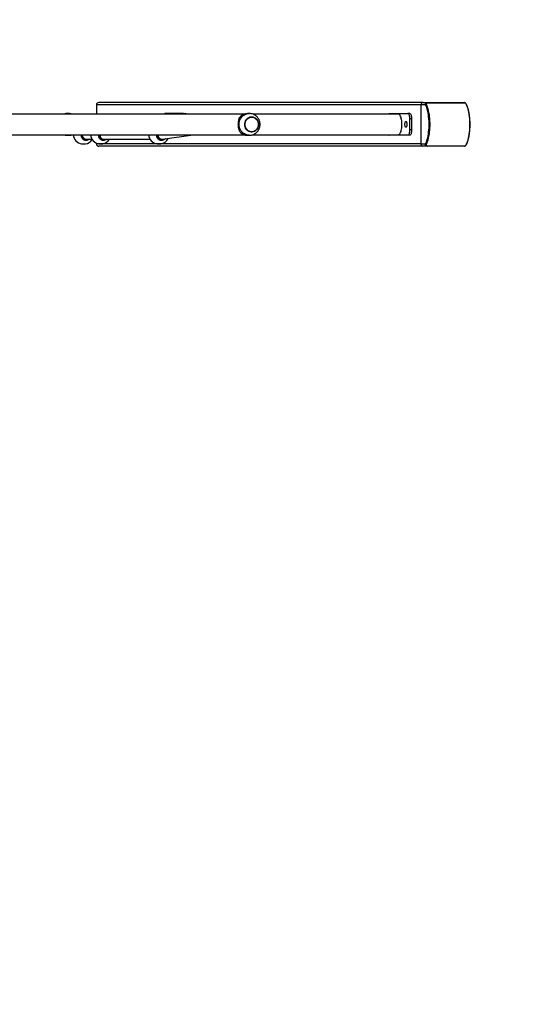
# Model space of a CAD drawing. Units: millimetres. Extents: x -4534 to 355598, y -3372 to 7091.
# Drawn here: x 628 to 1568, y 3472 to 5282 of the extents above; entities that cross this region are included whole.
import ezdxf

# ---------------------------------------------------------------- set-up
doc = ezdxf.new("R2010")
doc.units = ezdxf.units.MM
doc.layers.add('Opvangzone', color=7, linetype='Continuous', true_color=0x00a19a)
doc.layers.add('Toestel 2D', color=7, linetype='Continuous', lineweight=20)

# ---------------------------------------------------------------- blocks, each defined once
blk = doc.blocks.new('1705')
at = {"color": 7, "linetype": 'Continuous', "lineweight": 25}
for p, q in [((725.19, 966.58), (665.59, 966.58)), ((725.19, 966.58), (726.04, 966.58)), ((732.95, 966.51), (725.95, 966.51)), ((726.04, 966.58), (732.81, 966.58)), ((727.61, 966.6), (727.61, 966.58)), ((727.62, 966.6), (727.62, 966.58)), ((727.62, 966.6), (727.62, 966.58)), ((727.62, 966.6), (727.62, 966.6)), ((727.67, 966.6), (727.67, 966.58)), ((727.79, 966.6), (727.79, 966.58)), ((727.89, 966.58), (727.89, 966.61)), ((727.89, 966.6), (727.92, 966.6)), ((727.93, 966.6), (727.93, 966.58)), ((727.95, 966.6), (727.95, 966.58)), ((727.95, 966.6), (728.12, 966.6)), ((728.12, 966.6), (728.12, 966.58)), ((728.22, 966.6), (728.22, 966.58)), ((728.23, 966.6), (728.23, 966.58)), ((728.26, 966.6), (728.3, 966.6)), ((728.44, 966.6), (728.44, 966.58)), ((728.44, 966.6), (728.44, 966.58)), ((728.44, 966.6), (728.44, 966.6)), ((728.54, 966.58), (728.54, 966.61)), ((728.72, 966.6), (728.77, 966.6)), ((728.82, 966.6), (728.82, 966.58)), ((728.86, 966.6), (728.93, 966.6)), ((729.07, 966.6), (729.18, 966.6)), ((729.11, 966.58), (729.11, 966.62)), ((729.17, 966.6), (729.17, 966.62)), ((729.18, 966.6), (729.18, 966.58)), ((729.18, 966.6), (729.19, 966.6)), ((729.57, 966.6), (729.57, 966.58)), ((729.73, 966.6), (729.73, 966.58)), ((729.86, 966.6), (729.86, 966.58)), ((729.9, 966.6), (730.07, 966.6)), ((729.96, 966.58), (729.96, 966.61)), ((730.07, 966.6), (730.07, 966.58)), ((730.09, 966.6), (730.14, 966.6)), ((730.17, 966.6), (730.17, 966.58)), ((730.18, 966.6), (730.18, 966.61)), ((730.18, 966.6), (730.18, 966.58)), ((730.22, 966.6), (730.26, 966.6)), ((730.32, 966.6), (730.37, 966.6)), ((730.39, 966.6), (730.39, 966.58)), ((730.39, 966.6), (730.39, 966.58)), ((730.39, 966.6), (730.39, 966.6)), ((730.49, 966.58), (730.49, 966.61)), ((730.6, 966.6), (730.6, 966.58)), ((730.7, 966.58), (730.7, 966.61)), ((730.7, 966.6), (730.89, 966.6)), ((730.89, 966.6), (730.89, 966.58)), ((731.09, 966.6), (731.09, 966.58)), ((731.18, 966.6), (731.18, 966.58)), ((731.19, 966.58), (731.19, 966.61)), ((665.17, 966.18), (665.17, 964.48)), ((724.81, 966.18), (665.17, 966.18)), ((724.81, 966.18), (724.81, 958.98)), ((725.66, 966.18), (724.81, 966.18)), ((692.33, 964.48), (644.07, 964.48)), ((660.24, 964.58), (659.88, 964.58)), ((681.18, 964.58), (677.76, 964.58)), ((681.18, 964.58), (681.55, 964.58)), ((693.28, 964.58), (692.92, 964.58)), ((720.67, 964.48), (693.89, 964.48)), ((718.96, 964.58), (722.38, 964.58)), ((722.76, 964.58), (722.38, 964.58)), ((722.73, 963.58), (722.73, 961.58)), ((723.1, 963.58), (722.73, 963.58)), ((723.1, 963.58), (723.1, 961.58)), ((723.1, 961.58), (722.73, 961.58)), ((644.07, 960.68), (692.33, 960.68)), ((659.88, 960.58), (660.24, 960.58)), ((663.04, 959.84), (663.35, 959.84)), ((663.35, 959.84), (664.38, 959.84)), ((666.21, 959.84), (666.53, 959.84)), ((666.53, 959.84), (675.06, 959.84)), ((676.89, 959.84), (677.21, 959.84)), ((677.31, 959.85), (682.94, 960.68)), ((692.92, 960.58), (693.28, 960.58)), ((693.89, 960.68), (720.67, 960.68)), ((722.38, 960.58), (718.96, 960.58)), ((722.76, 960.58), (722.38, 960.58)), ((662.46, 958.99), (662.93, 958.99)), ((662.93, 958.99), (663.16, 958.99)), ((665.17, 959.14), (665.17, 958.98)), ((724.81, 958.98), (665.17, 958.98)), ((725.19, 958.58), (665.59, 958.58)), ((665.63, 958.99), (666.33, 958.99)), ((676.31, 958.99), (677.01, 958.99)), ((724.81, 958.98), (725.66, 958.98)), ((726.04, 958.58), (725.19, 958.58)), ((725.95, 958.65), (732.95, 958.65)), ((732.81, 958.58), (726.04, 958.58)), ((727.65, 958.58), (727.65, 958.55)), ((727.66, 958.56), (727.66, 958.58)), ((727.91, 958.56), (727.66, 958.56)), ((727.91, 958.58), (727.91, 958.55)), ((727.91, 958.56), (727.91, 958.58)), ((727.92, 958.56), (727.92, 958.58)), ((727.95, 958.56), (727.92, 958.56)), ((727.98, 958.56), (727.98, 958.58)), ((728.11, 958.56), (728.11, 958.58)), ((728.21, 958.56), (728.21, 958.58)), ((728.41, 958.56), (728.21, 958.56)), ((728.41, 958.56), (728.41, 958.58)), ((728.58, 958.56), (728.58, 958.56)), ((728.59, 958.56), (728.59, 958.58)), ((728.67, 958.56), (728.67, 958.55)), ((728.68, 958.56), (728.68, 958.58)), ((728.69, 958.56), (728.69, 958.58)), ((728.76, 958.56), (728.7, 958.56)), ((728.76, 958.56), (728.76, 958.58)), ((728.78, 958.56), (728.76, 958.56)), ((728.86, 958.58), (728.86, 958.55)), ((728.87, 958.56), (728.87, 958.58)), ((728.94, 958.56), (728.9, 958.56)), ((729.07, 958.56), (729.07, 958.58)), ((729.08, 958.56), (729.07, 958.56)), ((729.08, 958.56), (729.08, 958.58)), ((729.1, 958.55), (729.1, 958.56)), ((729.14, 958.56), (729.14, 958.55)), ((729.18, 958.56), (729.18, 958.58)), ((729.33, 958.56), (729.33, 958.58)), ((729.43, 958.56), (729.43, 958.58)), ((729.43, 958.56), (729.43, 958.55)), ((729.63, 958.56), (729.63, 958.58)), ((729.82, 958.56), (729.82, 958.58)), ((729.84, 958.56), (729.84, 958.58)), ((730.39, 958.56), (730.39, 958.58)), ((730.62, 958.56), (730.62, 958.58)), ((730.71, 958.56), (730.63, 958.56)), ((730.71, 958.56), (730.71, 958.58)), ((730.81, 958.58), (730.81, 958.55)), ((730.82, 958.56), (730.82, 958.58)), ((730.89, 958.56), (730.85, 958.56)), ((731.02, 958.56), (731.02, 958.58)), ((731.03, 958.56), (731.02, 958.56)), ((731.03, 958.56), (731.03, 958.58)), ((731.13, 958.56), (731.13, 958.58))]:
    blk.add_line(p, q, dxfattribs=at)
at = {"color": 7, "linetype": 'Continuous', "lineweight": 25, "flags": 128}
for points in [[(725.66, 958.98), (725.77, 959.23), (725.88, 959.5), (725.97, 959.8), (726.05, 960.12), (726.12, 960.46), (726.18, 960.82), (726.23, 961.2), (726.27, 961.58), (726.3, 961.98), (726.31, 962.38), (726.31, 962.78), (726.3, 963.18), (726.27, 963.58), (726.23, 963.97), (726.18, 964.34), (726.12, 964.7), (726.05, 965.04), (725.97, 965.37), (725.88, 965.66), (725.77, 965.94), (725.66, 966.18)], [(725.76, 966.31), (725.87, 966.05), (725.98, 965.77), (726.07, 965.46), (726.16, 965.13), (726.23, 964.77), (726.3, 964.4), (726.35, 964.01), (726.39, 963.61), (726.41, 963.2), (726.42, 962.79), (726.42, 962.37), (726.41, 961.96), (726.39, 961.55), (726.35, 961.15), (726.3, 960.76), (726.23, 960.39), (726.16, 960.03), (726.07, 959.7), (725.98, 959.39), (725.87, 959.11), (725.76, 958.86)], [(733.15, 958.86), (733.26, 959.11), (733.36, 959.39), (733.46, 959.7), (733.55, 960.03), (733.62, 960.39), (733.68, 960.76), (733.73, 961.15), (733.77, 961.55), (733.8, 961.96), (733.81, 962.37), (733.81, 962.79), (733.8, 963.2), (733.77, 963.61), (733.73, 964.01), (733.68, 964.4), (733.62, 964.77), (733.55, 965.13), (733.46, 965.46), (733.36, 965.77), (733.26, 966.05), (733.15, 966.31)], [(691.4, 962.58), (691.42, 962.85), (691.47, 963.11), (691.55, 963.36), (691.66, 963.6), (691.8, 963.82), (691.97, 964.02), (692.16, 964.19), (692.38, 964.33), (692.6, 964.45), (692.84, 964.53), (693.09, 964.57), (693.28, 964.58)], [(694.97, 962.58), (694.95, 962.8), (694.9, 963.02), (694.82, 963.22), (694.7, 963.41), (694.56, 963.57), (694.4, 963.71), (694.21, 963.82), (694.01, 963.89), (693.81, 963.93), (693.6, 963.93), (693.39, 963.89), (693.19, 963.82), (693.01, 963.71), (692.84, 963.57), (692.7, 963.41), (692.59, 963.22), (692.5, 963.02), (692.45, 962.8), (692.43, 962.58), (692.45, 962.36), (692.5, 962.14), (692.59, 961.94), (692.7, 961.75), (692.84, 961.59), (693.01, 961.45), (693.19, 961.34), (693.39, 961.27), (693.6, 961.24), (693.81, 961.24), (694.01, 961.27), (694.21, 961.34), (694.4, 961.45), (694.56, 961.59), (694.7, 961.75), (694.82, 961.94), (694.9, 962.14), (694.95, 962.36), (694.97, 962.58)], [(694.91, 962.18), (694.83, 961.97), (694.72, 961.78), (694.59, 961.61), (694.42, 961.47), (694.24, 961.36), (694.05, 961.28), (693.84, 961.24), (693.63, 961.23), (693.42, 961.26), (693.22, 961.33), (693.04, 961.43), (692.87, 961.56), (692.72, 961.72), (692.6, 961.91), (692.51, 962.11), (692.46, 962.32), (692.43, 962.54), (692.45, 962.77), (692.49, 962.98), (692.57, 963.19), (692.68, 963.38), (692.82, 963.55), (692.98, 963.69), (693.16, 963.8), (693.36, 963.88), (693.56, 963.92), (693.77, 963.93), (693.98, 963.9), (694.18, 963.83), (694.37, 963.73), (694.54, 963.6), (694.68, 963.44), (694.8, 963.26), (694.89, 963.05), (694.95, 962.84), (694.97, 962.62), (694.96, 962.39), (694.91, 962.18)], [(720.67, 960.68), (720.76, 960.7), (720.85, 960.75), (720.93, 960.84), (721.01, 960.96), (721.08, 961.11), (721.15, 961.28), (721.2, 961.49), (721.25, 961.71), (721.29, 961.94), (721.31, 962.19), (721.32, 962.45), (721.32, 962.71), (721.31, 962.97), (721.29, 963.22), (721.25, 963.46), (721.2, 963.68), (721.15, 963.88), (721.08, 964.05), (721.01, 964.2), (720.93, 964.32), (720.85, 964.41), (720.76, 964.46), (720.67, 964.48), (720.67, 964.48)], [(722.04, 963.11), (722.09, 963.09), (722.13, 963.04), (722.17, 962.95), (722.2, 962.84), (722.21, 962.72), (722.22, 962.58), (722.21, 962.45), (722.2, 962.32), (722.17, 962.21), (722.13, 962.13), (722.09, 962.07), (722.04, 962.06), (721.99, 962.07), (721.95, 962.13), (721.91, 962.21), (721.89, 962.32), (721.87, 962.45), (721.86, 962.58), (721.87, 962.72), (721.89, 962.84), (721.91, 962.95), (721.95, 963.04), (721.99, 963.09), (722.04, 963.11)], [(722.38, 964.58), (722.45, 964.56), (722.51, 964.5), (722.57, 964.41), (722.63, 964.29), (722.67, 964.14), (722.7, 963.96), (722.72, 963.78), (722.73, 963.58)], [(722.76, 964.58), (722.83, 964.56), (722.89, 964.5), (722.95, 964.41), (723, 964.29), (723.04, 964.14), (723.08, 963.96), (723.09, 963.78), (723.1, 963.58)], [(693.27, 960.58), (693.09, 960.59), (692.84, 960.64), (692.6, 960.71), (692.38, 960.83), (692.16, 960.97), (691.97, 961.14), (691.8, 961.34), (691.66, 961.56), (691.55, 961.8), (691.47, 962.05), (691.42, 962.31), (691.4, 962.58)], [(722.73, 961.58), (722.72, 961.39), (722.7, 961.2), (722.67, 961.03), (722.63, 960.87), (722.57, 960.75), (722.51, 960.66), (722.45, 960.6), (722.38, 960.58)], [(723.1, 961.58), (723.09, 961.39), (723.08, 961.2), (723.04, 961.03), (723, 960.87), (722.95, 960.75), (722.89, 960.66), (722.83, 960.6), (722.76, 960.58)]]:
    blk.add_lwpolyline(points, dxfattribs=at)
at = {"color": 7, "linetype": 'Continuous', "lineweight": 25}
for centre, radius, start, end in [((725.2, 966.19), 0.388, 91.8355, 181.726), ((726.05, 966.48), 0.106, 96.8525, 159.8319), ((732.81, 966.39), 0.191, 39.6839, 89.7802), ((725.87, 966.12), 0.211, 121.1375, 164.4366), ((733.06, 966.22), 0.122, 26.3367, 47.4306), ((659.88, 962.8), 1.78, 90.0271, 109.3138), ((660.24, 962.81), 1.77, 70.6799, 109.3201), ((677.79, 964.37), 0.211, 98.7247, 148.9794), ((681.15, 964.37), 0.211, 31.0206, 81.2753), ((681.52, 964.37), 0.211, 31.0206, 81.2753), ((692.93, 962.76), 1.82, 90.3235, 137.5878), ((719, 964.37), 0.211, 98.717, 148.9871), ((692.93, 962.4), 1.82, 222.4122, 269.6765), ((659.88, 962.36), 1.78, 250.6862, 269.9729), ((660.24, 962.35), 1.77, 250.6799, 289.3201), ((662.81, 960.86), 1.9, 185.4362, 259.3849), ((662.81, 960.86), 1.9, 280.6151, 326.6038), ((665.98, 960.86), 1.9, 185.4362, 259.3849), ((665.98, 960.86), 1.9, 280.6151, 327.5311), ((676.66, 960.86), 1.9, 185.4362, 259.3849), ((676.66, 960.86), 1.9, 280.6151, 333.1524), ((719, 960.79), 0.211, 211.0129, 261.283), ((725.2, 958.97), 0.388, 178.274, 268.1645), ((725.87, 959.04), 0.211, 195.5634, 238.8625), ((726.05, 958.69), 0.106, 200.1681, 263.1475), ((732.81, 958.77), 0.191, 270.2198, 320.3161), ((733.06, 958.95), 0.122, 312.5694, 333.6633)]:
    blk.add_arc(centre, radius, start, end, dxfattribs=at)
for centre, major_axis, ratio, start_param, end_param in [((665.59, 966.18), (-0.426, 0), 0.939693, 4.712389, 6.283185), ((663.35, 960.64), (0, -0.8), 0.986065, 4.662368, 6.283185), ((666.53, 960.64), (0, -0.8), 0.932903, 4.662368, 4.712389), ((666.53, 960.64), (0, -0.8), 0.932903, 4.712389, 6.283185), ((677.2, 960.64), (0.059, -0.798), 0.893516, 4.596783, 4.96119), ((677.2, 960.64), (0.059, -0.798), 0.893516, 4.96119, 6.34877), ((665.59, 958.98), (-0.426, 0), 0.939693, 0, 1.570796)]:
    blk.add_ellipse(centre, major_axis=major_axis, ratio=ratio, start_param=start_param, end_param=end_param, dxfattribs=at)
for points, knots in [([(725.66, 966.18), (725.66, 966.21), (725.65, 966.26), (725.66, 966.35), (725.69, 966.41), (725.73, 966.46), (725.77, 966.5), (725.83, 966.54), (725.92, 966.57), (725.99, 966.58), (726.04, 966.58)], [0, 0, 0, 0, 0.143101, 0.2995485, 0.4053909, 0.489669, 0.5746241, 0.6831342, 0.7804105, 1, 1, 1, 1]), ([(725.95, 966.51), (725.92, 966.51), (725.88, 966.51), (725.83, 966.49), (725.79, 966.47), (725.77, 966.45), (725.75, 966.42), (725.74, 966.39), (725.74, 966.35), (725.75, 966.32), (725.76, 966.31)], [0, 0, 0, 0, 0.2449911, 0.3409466, 0.4376326, 0.508594, 0.5795487, 0.6755947, 0.8365146, 1, 1, 1, 1]), ([(727.61, 966.6), (727.61, 966.6), (727.61, 966.6), (727.62, 966.6), (727.62, 966.6)], [0, 0, 0, 0, 0.581017, 1, 1, 1, 1]), ([(727.62, 966.6), (727.63, 966.6), (727.64, 966.6), (727.66, 966.6), (727.67, 966.6)], [0, 0, 0, 0, 0.571064, 1, 1, 1, 1]), ([(727.67, 966.6), (727.68, 966.6), (727.7, 966.6), (727.74, 966.6), (727.77, 966.6), (727.79, 966.6)], [0, 0, 0, 0, 0.26699, 0.539762, 1, 1, 1, 1]), ([(727.79, 966.6), (727.81, 966.6), (727.83, 966.6), (727.86, 966.6), (727.89, 966.6), (727.89, 966.6), (727.89, 966.6)], [0, 0, 0, 0, 0.218723, 0.403908, 0.577693, 1, 1, 1, 1]), ([(728.12, 966.6), (728.13, 966.6), (728.14, 966.6), (728.17, 966.6), (728.19, 966.6)], [0, 0, 0, 0, 0.625788, 1, 1, 1, 1]), ([(728.23, 966.6), (728.24, 966.6), (728.26, 966.6), (728.32, 966.6), (728.38, 966.6), (728.42, 966.6), (728.44, 966.6)], [0, 0, 0, 0, 0.283578, 0.558053, 0.775248, 1, 1, 1, 1]), ([(728.44, 966.6), (728.46, 966.6), (728.5, 966.6), (728.53, 966.6), (728.55, 966.6), (728.54, 966.6), (728.54, 966.6)], [0, 0, 0, 0, 0.364476, 0.718368, 0.999627, 1, 1, 1, 1]), ([(728.47, 966.6), (728.48, 966.6), (728.49, 966.6), (728.52, 966.6), (728.56, 966.6), (728.61, 966.6), (728.71, 966.6), (728.78, 966.6), (728.82, 966.6)], [0, 0, 0, 0, 0.103917, 0.205551, 0.310864, 0.424289, 0.685108, 1, 1, 1, 1]), ([(728.82, 966.6), (728.88, 966.6), (728.99, 966.6), (729.09, 966.6), (729.1, 966.6), (729.11, 966.6)], [0, 0, 0, 0, 0.38463, 0.732687, 1, 1, 1, 1]), ([(729.18, 966.6), (729.19, 966.6), (729.22, 966.6), (729.28, 966.6), (729.37, 966.6), (729.47, 966.6), (729.54, 966.6), (729.57, 966.6)], [0, 0, 0, 0, 0.216391, 0.406597, 0.580204, 0.78081, 1, 1, 1, 1]), ([(729.57, 966.6), (729.61, 966.6), (729.68, 966.6), (729.72, 966.6), (729.73, 966.6)], [0, 0, 0, 0, 0.583243, 1, 1, 1, 1]), ([(729.73, 966.6), (729.74, 966.6), (729.77, 966.6), (729.81, 966.6), (729.84, 966.6), (729.86, 966.6)], [0, 0, 0, 0, 0.271478, 0.546082, 1, 1, 1, 1]), ([(729.86, 966.6), (729.88, 966.6), (729.92, 966.6), (729.96, 966.6), (729.96, 966.6), (729.96, 966.6)], [0, 0, 0, 0, 0.383771, 0.737131, 1, 1, 1, 1]), ([(730.07, 966.6), (730.08, 966.6), (730.09, 966.6), (730.12, 966.6), (730.14, 966.6)], [0, 0, 0, 0, 0.625788, 1, 1, 1, 1]), ([(730.18, 966.6), (730.19, 966.6), (730.21, 966.6), (730.27, 966.6), (730.33, 966.6), (730.37, 966.6), (730.39, 966.6)], [0, 0, 0, 0, 0.283592, 0.558079, 0.775284, 1, 1, 1, 1]), ([(730.39, 966.6), (730.41, 966.6), (730.45, 966.6), (730.48, 966.6), (730.5, 966.6), (730.49, 966.6), (730.49, 966.6)], [0, 0, 0, 0, 0.364423, 0.718265, 0.999494, 1, 1, 1, 1]), ([(730.48, 966.6), (730.49, 966.6), (730.51, 966.6), (730.55, 966.6), (730.58, 966.6), (730.6, 966.6)], [0, 0, 0, 0, 0.267234, 0.5402, 1, 1, 1, 1]), ([(730.51, 966.6), (730.52, 966.6), (730.54, 966.6), (730.54, 966.6), (730.54, 966.6)], [0, 0, 0, 0, 0.417104, 1, 1, 1, 1]), ([(730.6, 966.6), (730.62, 966.6), (730.66, 966.6), (730.69, 966.6), (730.7, 966.6), (730.7, 966.6), (730.7, 966.6)], [0, 0, 0, 0, 0.300779, 0.576925, 0.817657, 1, 1, 1, 1]), ([(730.89, 966.6), (730.9, 966.6), (730.93, 966.6), (730.97, 966.6), (731.01, 966.6), (731.05, 966.6), (731.07, 966.6), (731.09, 966.6)], [0, 0, 0, 0, 0.266945, 0.528202, 0.668649, 0.821858, 1, 1, 1, 1]), ([(731.09, 966.6), (731.1, 966.6), (731.12, 966.6), (731.16, 966.6), (731.17, 966.6), (731.18, 966.6)], [0, 0, 0, 0, 0.302432, 0.583834, 1, 1, 1, 1]), ([(733.07, 966.43), (733.06, 966.44), (733.04, 966.47), (732.99, 966.51), (732.93, 966.55), (732.87, 966.58), (732.82, 966.58), (732.81, 966.58)], [0, 0, 0, 0, 0.114727, 0.312258, 0.534931, 0.849976, 1, 1, 1, 1]), ([(733.15, 966.31), (733.14, 966.33), (733.12, 966.35), (733.09, 966.4), (733.07, 966.43), (733.04, 966.45), (733.02, 966.48), (733, 966.5), (732.97, 966.51), (732.96, 966.51), (732.95, 966.51)], [0, 0, 0, 0, 0.244982, 0.34091, 0.437639, 0.508591, 0.579549, 0.675609, 0.836554, 1, 1, 1, 1]), ([(733.17, 966.27), (733.17, 966.28), (733.16, 966.3), (733.13, 966.35), (733.1, 966.4), (733.07, 966.42), (733.07, 966.43)], [0, 0, 0, 0, 0.156034, 0.55858, 0.891645, 1, 1, 1, 1]), ([(733.17, 958.89), (733.19, 958.93), (733.25, 959.05), (733.34, 959.26), (733.43, 959.54), (733.52, 959.83), (733.59, 960.15), (733.66, 960.48), (733.72, 960.82), (733.76, 961.17), (733.8, 961.54), (733.82, 961.91), (733.84, 962.29), (733.84, 962.66), (733.83, 963.04), (733.81, 963.42), (733.78, 963.78), (733.74, 964.14), (733.69, 964.49), (733.63, 964.83), (733.56, 965.15), (733.48, 965.46), (733.39, 965.74), (733.3, 966), (733.22, 966.17), (733.18, 966.26), (733.17, 966.27)], [0, 0, 0, 0, 0.023294, 0.068164, 0.112835, 0.157306, 0.20162, 0.245808, 0.289899, 0.333918, 0.377883, 0.42181, 0.465711, 0.5096, 0.553486, 0.597378, 0.641286, 0.685222, 0.729198, 0.773231, 0.817339, 0.861545, 0.905875, 0.950369, 0.992855, 1, 1, 1, 1]), ([(659.87, 964.58), (659.81, 964.58), (659.67, 964.58), (659.47, 964.54), (659.33, 964.5), (659.27, 964.48)], [0, 0, 0, 0, 0.275104, 0.682337, 1, 1, 1, 1]), ([(691.58, 961.17), (691.55, 961.23), (691.49, 961.35), (691.41, 961.57), (691.34, 961.81), (691.29, 962.05), (691.26, 962.3), (691.25, 962.55), (691.26, 962.8), (691.28, 963.03), (691.32, 963.26), (691.37, 963.46), (691.45, 963.73), (691.53, 963.88), (691.58, 963.99)], [0, 0, 0, 0, 0.087992, 0.177677, 0.267254, 0.341832, 0.416354, 0.491266, 0.566175, 0.634538, 0.702941, 0.776225, 0.849564, 1, 1, 1, 1]), ([(693.27, 960.58), (693.33, 960.58), (693.46, 960.58), (693.68, 960.62), (693.92, 960.68), (694.15, 960.78), (694.36, 960.9), (694.56, 961.05), (694.74, 961.23), (694.89, 961.42), (695.02, 961.63), (695.12, 961.86), (695.2, 962.1), (695.24, 962.35), (695.25, 962.6), (695.24, 962.85), (695.19, 963.1), (695.11, 963.34), (695, 963.57), (694.86, 963.79), (694.69, 963.98), (694.51, 964.15), (694.3, 964.3), (694.08, 964.42), (693.84, 964.5), (693.6, 964.56), (693.41, 964.58), (693.3, 964.58), (693.28, 964.58)], [0, 0, 0, 0, 0.0261043, 0.0658098, 0.1054278, 0.1449908, 0.1845305, 0.2240848, 0.263686, 0.3033664, 0.3431529, 0.3830646, 0.4231147, 0.4633081, 0.5036406, 0.5441004, 0.5846631, 0.6252977, 0.6659712, 0.7066487, 0.7472902, 0.7878629, 0.8283345, 0.8686835, 0.9088935, 0.9489613, 0.9888895, 1, 1, 1, 1]), ([(659.27, 960.68), (659.28, 960.68), (659.36, 960.64), (659.54, 960.61), (659.73, 960.58), (659.85, 960.58), (659.88, 960.58)], [0, 0, 0, 0, 0.049303, 0.45085, 0.850992, 1, 1, 1, 1]), ([(663.88, 959.84), (663.83, 959.8), (663.68, 959.69), (663.4, 959.61), (663.09, 959.63), (662.8, 959.77), (662.57, 959.99), (662.44, 960.29), (662.4, 960.53), (662.42, 960.66), (662.42, 960.68)], [0, 0, 0, 0, 0.091407, 0.239323, 0.385727, 0.531679, 0.678474, 0.826918, 0.976954, 1, 1, 1, 1]), ([(662.54, 960.68), (662.53, 960.67), (662.52, 960.56), (662.55, 960.35), (662.66, 960.1), (662.85, 959.91), (663.09, 959.8), (663.33, 959.77), (663.47, 959.82), (663.52, 959.84)], [0, 0, 0, 0, 0.024615, 0.202209, 0.377845, 0.551383, 0.723778, 0.896626, 1, 1, 1, 1]), ([(667.05, 959.84), (667, 959.8), (666.86, 959.69), (666.58, 959.61), (666.26, 959.63), (665.97, 959.77), (665.75, 959.99), (665.61, 960.29), (665.57, 960.53), (665.59, 960.66), (665.6, 960.68)], [0, 0, 0, 0, 0.091407, 0.239324, 0.385729, 0.53168, 0.678476, 0.826918, 0.976954, 1, 1, 1, 1]), ([(665.71, 960.68), (665.71, 960.67), (665.69, 960.56), (665.72, 960.35), (665.83, 960.1), (666.03, 959.91), (666.27, 959.8), (666.5, 959.77), (666.64, 959.82), (666.69, 959.84)], [0, 0, 0, 0, 0.0246148, 0.2022089, 0.3778441, 0.551382, 0.7237755, 0.8966285, 1, 1, 1, 1]), ([(677.84, 959.93), (677.84, 959.92), (677.77, 959.83), (677.57, 959.71), (677.26, 959.61), (676.94, 959.63), (676.65, 959.77), (676.42, 959.99), (676.29, 960.29), (676.25, 960.53), (676.27, 960.66), (676.27, 960.68)], [0, 0, 0, 0, 0.005044, 0.145743, 0.284814, 0.422464, 0.559686, 0.697704, 0.837268, 0.978332, 1, 1, 1, 1]), ([(676.39, 960.68), (676.38, 960.67), (676.36, 960.56), (676.4, 960.35), (676.51, 960.1), (676.7, 959.91), (676.94, 959.8), (677.21, 959.79), (677.4, 959.82), (677.48, 959.87), (677.48, 959.87)], [0, 0, 0, 0, 0.022971, 0.188701, 0.352605, 0.514552, 0.675429, 0.836732, 0.999736, 1, 1, 1, 1]), ([(726.04, 958.58), (726.01, 958.58), (725.94, 958.59), (725.85, 958.61), (725.78, 958.65), (725.74, 958.69), (725.7, 958.74), (725.67, 958.79), (725.65, 958.88), (725.66, 958.94), (725.66, 958.98)], [0, 0, 0, 0, 0.1430942, 0.2995481, 0.4053699, 0.489652, 0.5746228, 0.6831296, 0.7804113, 1, 1, 1, 1]), ([(725.76, 958.86), (725.75, 958.84), (725.74, 958.81), (725.74, 958.76), (725.75, 958.73), (725.77, 958.71), (725.8, 958.69), (725.84, 958.67), (725.9, 958.65), (725.93, 958.65), (725.95, 958.65)], [0, 0, 0, 0, 0.244995, 0.340953, 0.437647, 0.508583, 0.579565, 0.675591, 0.836528, 1, 1, 1, 1]), ([(727.98, 958.56), (727.97, 958.56), (727.95, 958.56), (727.93, 958.56), (727.92, 958.56), (727.92, 958.56), (727.92, 958.56)], [0, 0, 0, 0, 0.200831, 0.452661, 0.697728, 1, 1, 1, 1]), ([(728.11, 958.56), (728.1, 958.56), (728.07, 958.56), (728.02, 958.56), (728, 958.56), (727.98, 958.56)], [0, 0, 0, 0, 0.302402, 0.58391, 1, 1, 1, 1]), ([(728.21, 958.56), (728.21, 958.56), (728.21, 958.56), (728.2, 958.56), (728.18, 958.56), (728.15, 958.56), (728.12, 958.56), (728.11, 958.56)], [0, 0, 0, 0, 0.163186, 0.461395, 0.621812, 0.796619, 1, 1, 1, 1]), ([(728.59, 958.56), (728.57, 958.56), (728.54, 958.56), (728.48, 958.56), (728.44, 958.56), (728.42, 958.56), (728.41, 958.56)], [0, 0, 0, 0, 0.2721, 0.521887, 0.739707, 1, 1, 1, 1]), ([(728.68, 958.56), (728.68, 958.56), (728.67, 958.56), (728.64, 958.56), (728.61, 958.56), (728.59, 958.56)], [0, 0, 0, 0, 0.2672623, 0.5401987, 1, 1, 1, 1]), ([(728.83, 958.56), (728.82, 958.56), (728.8, 958.56), (728.78, 958.56), (728.76, 958.56), (728.76, 958.56)], [0, 0, 0, 0, 0.080805, 0.520658, 1, 1, 1, 1]), ([(729.07, 958.56), (729.05, 958.56), (729, 958.56), (728.94, 958.56), (728.89, 958.56), (728.88, 958.56), (728.87, 958.56)], [0, 0, 0, 0, 0.282247, 0.556344, 0.774111, 1, 1, 1, 1]), ([(729.18, 958.56), (729.18, 958.56), (729.18, 958.56), (729.16, 958.56), (729.13, 958.56), (729.09, 958.56), (729.08, 958.56)], [0, 0, 0, 0, 0.078831, 0.431675, 0.710994, 1, 1, 1, 1]), ([(729.33, 958.56), (729.31, 958.56), (729.27, 958.56), (729.21, 958.56), (729.17, 958.56), (729.15, 958.56), (729.15, 958.56)], [0, 0, 0, 0, 0.288528, 0.554092, 0.767412, 1, 1, 1, 1]), ([(729.43, 958.56), (729.42, 958.56), (729.41, 958.56), (729.38, 958.56), (729.35, 958.56), (729.33, 958.56)], [0, 0, 0, 0, 0.2716095, 0.5461745, 1, 1, 1, 1]), ([(729.63, 958.56), (729.59, 958.56), (729.52, 958.56), (729.45, 958.56), (729.43, 958.56)], [0, 0, 0, 0, 0.583261, 1, 1, 1, 1]), ([(729.82, 958.56), (729.82, 958.56), (729.82, 958.56), (729.8, 958.56), (729.73, 958.56), (729.67, 958.56), (729.63, 958.56)], [0, 0, 0, 0, 0.139258, 0.391086, 0.682067, 1, 1, 1, 1]), ([(730.39, 958.56), (730.33, 958.56), (730.2, 958.56), (730.03, 958.56), (729.91, 958.56), (729.87, 958.56), (729.84, 958.56)], [0, 0, 0, 0, 0.295611, 0.563125, 0.77339, 1, 1, 1, 1]), ([(730.61, 958.56), (730.61, 958.56), (730.61, 958.56), (730.6, 958.56), (730.57, 958.56), (730.5, 958.56), (730.43, 958.56), (730.39, 958.56)], [0, 0, 0, 0, 0.087077, 0.208096, 0.33844, 0.638134, 1, 1, 1, 1]), ([(730.78, 958.56), (730.78, 958.56), (730.76, 958.56), (730.73, 958.56), (730.71, 958.56), (730.71, 958.56)], [0, 0, 0, 0, 0.13227, 0.547496, 1, 1, 1, 1]), ([(730.78, 958.56), (730.77, 958.56), (730.75, 958.56), (730.73, 958.56), (730.72, 958.56)], [0, 0, 0, 0, 0.7717122, 1, 1, 1, 1]), ([(731.02, 958.56), (731, 958.56), (730.95, 958.56), (730.89, 958.56), (730.84, 958.56), (730.83, 958.56), (730.82, 958.56)], [0, 0, 0, 0, 0.282262, 0.556363, 0.774132, 1, 1, 1, 1]), ([(731.13, 958.56), (731.13, 958.56), (731.13, 958.56), (731.11, 958.56), (731.08, 958.56), (731.04, 958.56), (731.03, 958.56)], [0, 0, 0, 0, 0.078831, 0.431675, 0.710994, 1, 1, 1, 1]), ([(732.81, 958.58), (732.81, 958.58), (732.84, 958.58), (732.9, 958.6), (732.96, 958.63), (733.02, 958.67), (733.05, 958.71), (733.07, 958.73), (733.07, 958.73)], [0, 0, 0, 0, 0.038058, 0.301391, 0.577088, 0.8029, 0.994459, 1, 1, 1, 1]), ([(732.95, 958.65), (732.96, 958.65), (732.98, 958.65), (733.01, 958.67), (733.03, 958.69), (733.05, 958.71), (733.07, 958.74), (733.1, 958.77), (733.13, 958.82), (733.14, 958.84), (733.15, 958.86)], [0, 0, 0, 0, 0.244966, 0.340938, 0.437653, 0.508583, 0.579566, 0.675602, 0.836556, 1, 1, 1, 1]), ([(733.07, 958.73), (733.08, 958.74), (733.11, 958.78), (733.14, 958.83), (733.16, 958.87), (733.17, 958.89), (733.17, 958.89)], [0, 0, 0, 0, 0.279797, 0.585399, 0.977529, 1, 1, 1, 1])]:
    blk.add_open_spline(points, degree=3, knots=knots, dxfattribs=at)
blk = doc.blocks.new('VPL-13-1705-GM')
at = {"layer": 'Opvangzone'}
blk.add_lwpolyline([(-2136.2, 2751.4), (-3171.6, 2751.4, -0.414205), (-4171.6, 3751.4), (-4171.6, 4232, -0.414222), (-3171.6, 5232), (-2122.3, 5232, -0.091595), (-1776.1, 5652.9, -0.337371), (113.3, 7091.5), (1460, 7091.5, -0.414214), (3420, 5131.5), (3420, 5044.3, -0.3296), (2034.1, 3170.3), (2034.1, 2220.5), (3849.7, 2220.1), (3849.7, 470.1), (-3550.3, 471.9), (-3550.3, 2221.9), (-2136.2, 2221.6)], format="xyb", close=True, dxfattribs=at)
at = {"layer": 'Toestel 2D', "xscale": 10, "yscale": 10, "zscale": 10}
blk.add_blockref('1705', (-5882.8, -4536.7), dxfattribs=at)

msp = doc.modelspace()

# ---------------------------------------------------------------- block references
msp.add_blockref('VPL-13-1705-GM', (0, 0))

doc.saveas('drawing.dxf')
